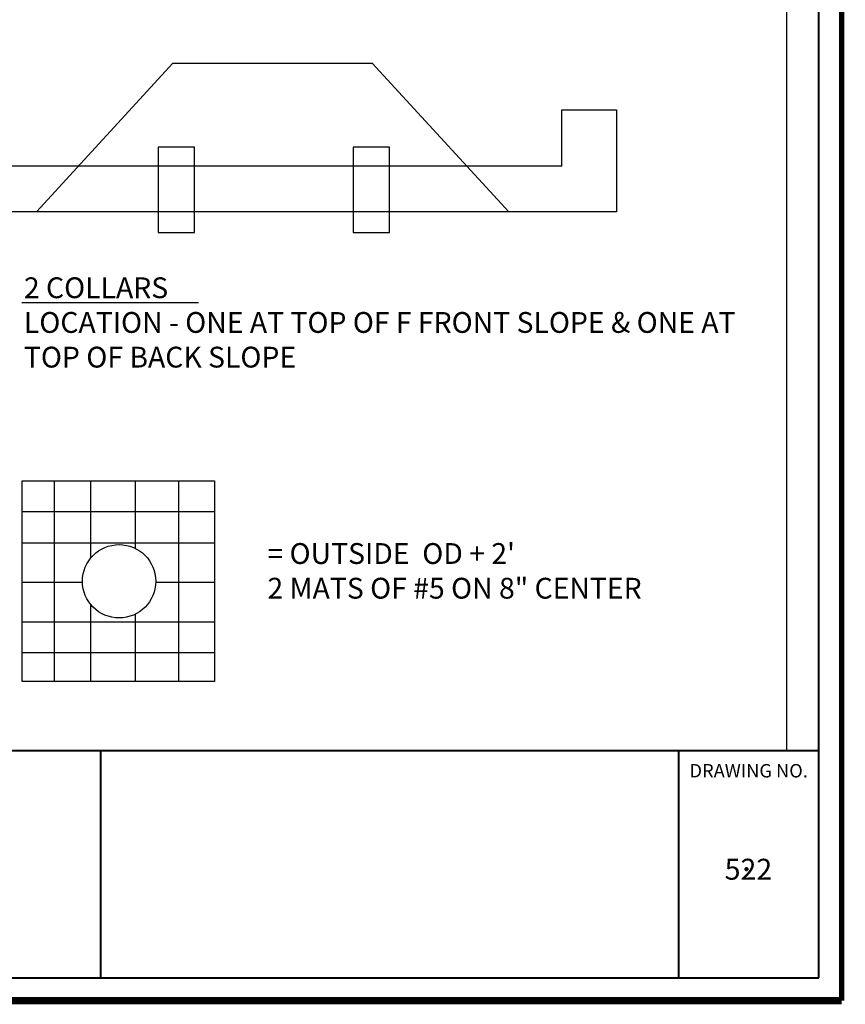
# Model space of a CAD drawing. Units: feet. Extents: x -1.8 to 18.4, y -0.9 to 13.2.
# Drawn here: x 14 to 18.4, y -0.9 to 4.5 of the extents above; entities that cross this region are included whole.
import ezdxf
from ezdxf.enums import TextEntityAlignment as Align

# ---------------------------------------------------------------- set-up
doc = ezdxf.new("R2010")
doc.units = ezdxf.units.FT
doc.header["$MEASUREMENT"] = 0
doc.layers.add('ddinsert', color=250, linetype='Continuous')
doc.layers.add('S-DIMS', color=1, linetype='Continuous')
for name, color, linetype, lineweight in [('Level 1', 7, 'Continuous', 0), ('Level 51', 7, 'Continuous', 0), ('Level 60', 7, 'Continuous', 0)]:
    doc.layers.add(name, color=color, linetype=linetype, lineweight=lineweight)
doc.styles.add('L70', font='simplex.shx', dxfattribs={"height": 0.07})
doc.styles.add('Style-CHAR_FAST_FONT', font='CHAR_FAST_FONT.shx')

msp = doc.modelspace()

# ---------------------------------------------------------------- linework, layer by layer
for p, q in [((14.0428, 3.4211), (14.7813, 4.226)), ((14.7813, 4.226), (15.8586, 4.226)), ((15.8586, 4.226), (16.5986, 3.4211)), ((16.8847, 3.6689), (16.8847, 3.973)), ((16.8847, 3.973), (17.1813, 3.973)), ((17.1813, 3.973), (17.1813, 3.4211)), ((14.7018, 3.7714), (14.7018, 3.3101)), ((14.8984, 3.7714), (14.7018, 3.7714)), ((14.8984, 3.3101), (14.8984, 3.7714)), ((15.7555, 3.7714), (15.7555, 3.3101)), ((15.9521, 3.7714), (15.7555, 3.7714)), ((15.9521, 3.3101), (15.9521, 3.7714)), ((16.8847, 3.6689), (13.6794, 3.6689)), ((17.1813, 3.4211), (13.6794, 3.4211)), ((14.7018, 3.3101), (14.8984, 3.3101)), ((15.7555, 3.3101), (15.9521, 3.3101)), ((13.9647, 1.9664), (15.0062, 1.9664)), ((13.9647, 0.8809), (13.9647, 1.9664)), ((14.14, 0.8809), (14.14, 1.9664)), ((14.3373, 1.5506), (14.3373, 1.9664)), ((14.5785, 1.601), (14.5785, 1.9664)), ((14.8123, 0.8809), (14.8123, 1.9664)), ((15.0062, 1.9664), (15.0062, 0.8809)), ((13.9647, 1.8014), (15.0062, 1.8014)), ((13.9647, 1.632), (15.0062, 1.632)), ((13.9647, 1.4189), (14.2914, 1.4189)), ((14.6879, 1.4189), (15.0062, 1.4189)), ((14.3373, 0.8809), (14.3373, 1.2967)), ((14.5785, 0.8809), (14.5785, 1.2464)), ((13.9647, 1.2047), (15.0062, 1.2047)), ((13.9647, 1.0394), (15.0062, 1.0394)), ((15.0062, 0.8809), (13.9647, 0.8809))]:
    msp.add_line(p, q)
msp.add_circle((14.4897, 1.4237), 0.1983)
at = {"layer": 'ddinsert'}
msp.add_line((13.9634, 2.931), (14.9185, 2.931), dxfattribs=at)
msp.add_lwpolyline([(18.1025, 0.5094), (18.1025, 4.6703), (11.36, 4.6703)], dxfattribs=at)
at = {"layer": 'Level 1', "color": 7, "linetype": 'Continuous', "lineweight": 13}
msp.add_line((15.0766, 0.5094), (18.2754, 0.5094), dxfattribs=at)
at = {"layer": 'Level 51', "color": 7, "linetype": 'Continuous', "lineweight": 80}
msp.add_point((17.8836, -0.1336), dxfattribs=at)
at = {"layer": 'Level 60', "color": 7, "linetype": 'Continuous', "lineweight": 40}
for p, q in [((18.2755, -0.721), (18.2754, 13.0585)), ((-1.5424, 0.5094), (18.2754, 0.5094)), ((14.39, 0.5094), (14.39, -0.721)), ((17.518, -0.721), (17.5179, 0.5094)), ((-1.5424, -0.721), (18.2755, -0.721))]:
    msp.add_line(p, q, dxfattribs=at)
at = {"layer": 'Level 60', "color": 250, "linetype": 'Continuous', "lineweight": 40}
for points, const_width in [([(18.3984, 13.1816), (18.3984, -0.844)], 0.03), ([(18.3984, -0.844), (-1.7787, -0.844)], 0.04)]:
    msp.add_lwpolyline(points, dxfattribs=dict(at, const_width=const_width))

# ---------------------------------------------------------------- texts
at = {"layer": 'Level 60', "color": 7, "linetype": 'Continuous', "lineweight": 30, "style": 'Style-CHAR_FAST_FONT'}
for s, height, p in [('DRAWING NO.', 0.072434, (17.8957, 0.3991)), ('522', 0.11319, (17.8943, -0.1336))]:
    msp.add_text(s, height=height, rotation=0, dxfattribs=at).set_placement(p, align=Align.MIDDLE_CENTER)
at = {"layer": 'S-DIMS', "color": 250, "char_height": 0.112546, "attachment_point": 1, "style": 'L70'}
for s, insert, width in [('2 COLLARS\\PLOCATION - ONE AT TOP OF F FRONT SLOPE & ONE AT TOP OF BACK SLOPE', (13.9747, 3.0674), 4.089163), ('= OUTSIDE  OD + 2\' \\P2 MATS OF #5 ON 8" CENTER', (15.2923, 1.6301), 2.815671)]:
    msp.add_mtext(s, dxfattribs=dict(at, insert=insert, width=width))

doc.saveas('drawing.dxf')
